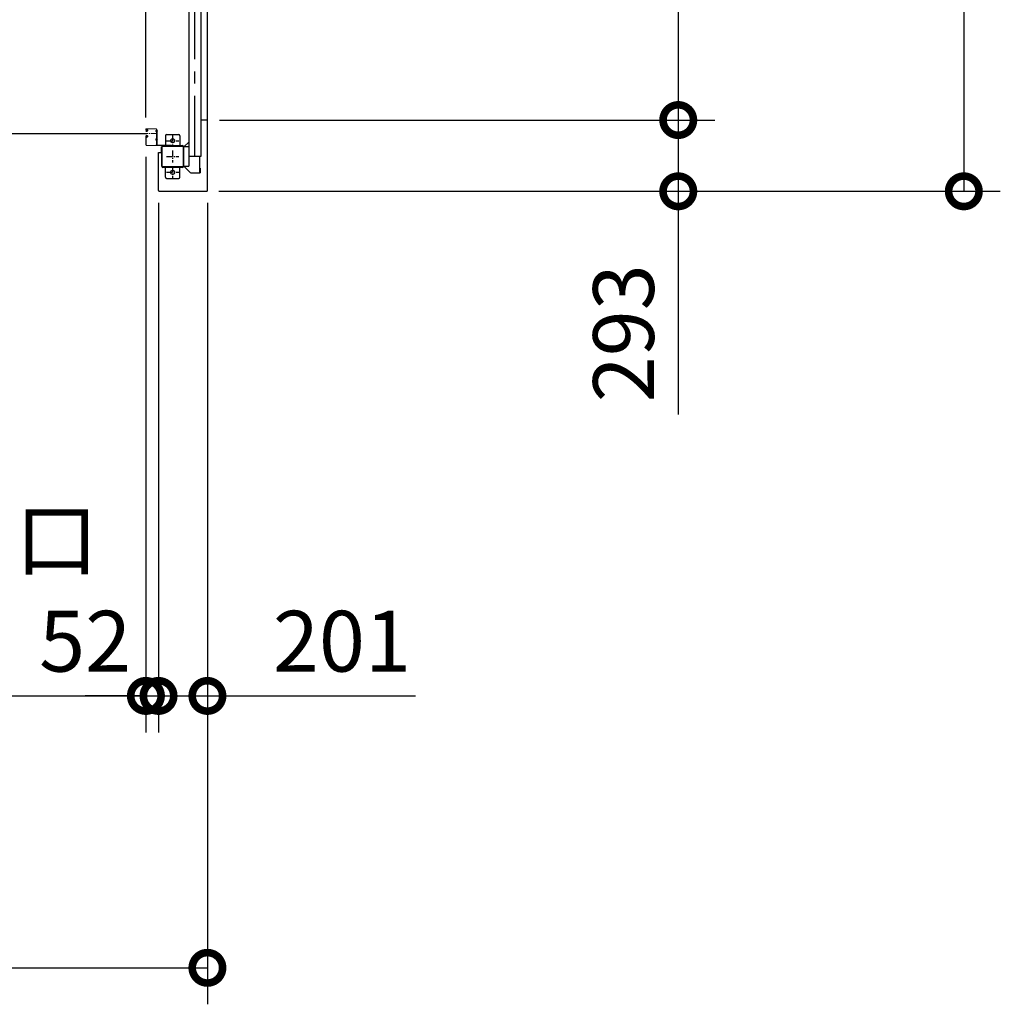
# Model space of a CAD drawing. Extents: x -4099 to 36466, y -2457 to 25853.
# Drawn here: x 16881 to 20914, y 9662 to 13711 of the extents above; entities that cross this region are included whole.
import ezdxf

# ---------------------------------------------------------------- set-up
doc = ezdxf.new("R2010")
doc.units = 0
doc.header["$LTSCALE"] = 4
doc.header["$PDMODE"] = 3
doc.header["$PDSIZE"] = 2
doc.linetypes.add('CENTER', pattern=[2, 1.25, -0.25, 0.25, -0.25])
doc.layers.get('0').update_dxf_attribs({"linetype": 'CONTINUOUS'})
doc.layers.get('DEFPOINTS').update_dxf_attribs({"linetype": 'CONTINUOUS'})
for name, color, linetype in [('センター', 3, 'CENTER'), ('寸法', 4, 'CONTINUOUS'), ('細線', 5, 'CONTINUOUS'), ('部品1', 7, 'CONTINUOUS')]:
    doc.layers.add(name, color=color, linetype=linetype)
doc.styles.add('STYLE1', font='isocp.shx', dxfattribs={"bigfont": 'bigfont.shx'})
doc.dimstyles.new('INABA_S100G', dxfattribs={"dimscale": 100, "dimtxt": 2.5, "dimasz": 2.5, "dimexe": 1.5, "dimexo": 0.5, "dimgap": 1, "dimtad": 3, "dimdec": 1, "dimdsep": 46, "dimtxsty": 'STYLE1', "dimblk1": 'DOTSMALL', "dimblk2": 'DOTSMALL', "dimsah": 1, "dimcen": 0, "dimclrt": 7, "dimadec": 0, "dimazin": 0, "dimtfac": 1, "dimtdec": 1, "dimtix": 1, "dimtmove": 0, "dimatfit": 3, "dimldrblk": 'DOTSMALL', "dimfxl": 1, "dimtolj": 1, "dimtzin": 0, "dimarcsym": 0})

# ---------------------------------------------------------------- blocks, each defined once
blk = doc.blocks.new('_DOTSMALL')
at = {"color": 0, "linetype": 'ByBlock', "ltscale": 50, "const_width": 0.5}
blk.add_lwpolyline([(-0.0625, 0, 1), (0.0625, 0, 1)], format="xyb", close=True, dxfattribs=at)
blk = doc.blocks.new('*D58')
at = {"layer": 'DEFPOINTS', "color": 0, "ltscale": 50}
for p in [(17652.9, 15798), (17652.9, 13298), (19589.4, 13298)]:
    blk.add_point(p, dxfattribs=at)
at = {"layer": '寸法', "color": 0, "lineweight": -2, "ltscale": 50}
for p, q in [((17702.9, 15798), (19739.4, 15798)), ((19589.4, 15798), (19589.4, 13298)), ((17702.9, 13298), (19739.4, 13298))]:
    blk.add_line(p, q, dxfattribs=at)
at = {"layer": '寸法', "color": 0, "lineweight": -2, "ltscale": 50, "xscale": 250, "yscale": 250, "zscale": 250}
for p, rotation in [((19589.4, 15798), 90), ((19589.4, 13298), 270)]:
    blk.add_blockref('_DOTSMALL', p, dxfattribs=dict(at, rotation=rotation))
at = {"layer": '寸法', "color": 7, "ltscale": 50, "insert": (19156.1, 14548), "char_height": 250, "attachment_point": 5, "rotation": 90, "style": 'STYLE1'}
blk.add_mtext('\\A1;500×5\\P=2500', dxfattribs=at)
blk = doc.blocks.new('*D59')
at = {"layer": 'DEFPOINTS', "color": 0, "ltscale": 50}
for p in [(17652.9, 13298), (17649.9, 13005), (19589.4, 13005)]:
    blk.add_point(p, dxfattribs=at)
at = {"layer": '寸法', "color": 0, "lineweight": -2, "ltscale": 50}
for p, q in [((17702.9, 13298), (19739.4, 13298)), ((19589.4, 13298), (19589.4, 13005)), ((17699.9, 13005), (19739.4, 13005)), ((19589.4, 13005), (19589.4, 12087.5))]:
    blk.add_line(p, q, dxfattribs=at)
at = {"layer": '寸法', "color": 0, "lineweight": -2, "ltscale": 50, "xscale": 250, "yscale": 250, "zscale": 250}
for p, rotation in [((19589.4, 13298), 90), ((19589.4, 13005), 270)]:
    blk.add_blockref('_DOTSMALL', p, dxfattribs=dict(at, rotation=rotation))
at = {"layer": '寸法', "color": 7, "ltscale": 50, "insert": (19364.4, 12421.2), "char_height": 250, "attachment_point": 5, "rotation": 90, "style": 'STYLE1'}
blk.add_mtext('\\A1;293', dxfattribs=at)
blk = doc.blocks.new('*D60')
at = {"layer": 'DEFPOINTS', "color": 0, "ltscale": 50}
for p in [(17649.9, 20691), (17649.9, 13005), (20764, 13005)]:
    blk.add_point(p, dxfattribs=at)
at = {"layer": '寸法', "color": 0, "lineweight": -2, "ltscale": 50}
for p, q in [((17699.9, 20691), (20914, 20691)), ((20764, 20691), (20764, 13005)), ((17699.9, 13005), (20914, 13005))]:
    blk.add_line(p, q, dxfattribs=at)
at = {"layer": '寸法', "color": 0, "lineweight": -2, "ltscale": 50, "xscale": 250, "yscale": 250, "zscale": 250}
for p, rotation in [((20764, 20691), 90), ((20764, 13005), 270)]:
    blk.add_blockref('_DOTSMALL', p, dxfattribs=dict(at, rotation=rotation))
at = {"layer": '寸法', "color": 7, "ltscale": 50, "insert": (20539, 16848), "char_height": 250, "attachment_point": 5, "rotation": 90, "style": 'STYLE1'}
blk.add_mtext('\\A1;7686', dxfattribs=at)
blk = doc.blocks.new('*D19')
at = {"layer": 'DEFPOINTS', "color": 0, "ltscale": 50}
for p in [(5366.9, 13008), (17652.9, 13008), (17652.9, 9811.6)]:
    blk.add_point(p, dxfattribs=at)
at = {"layer": '寸法', "color": 0, "lineweight": -2, "ltscale": 50}
for p, q in [((5366.9, 12958), (5366.9, 9661.6)), ((17652.9, 12958), (17652.9, 9661.6)), ((5366.9, 9811.6), (17652.9, 9811.6))]:
    blk.add_line(p, q, dxfattribs=at)
at = {"layer": '寸法', "color": 0, "lineweight": -2, "ltscale": 50, "xscale": 250, "yscale": 250, "zscale": 250, "rotation": 180}
blk.add_blockref('_DOTSMALL', (5366.9, 9811.6), dxfattribs=at)
at = {"layer": '寸法', "color": 0, "lineweight": -2, "ltscale": 50, "xscale": 250, "yscale": 250, "zscale": 250}
blk.add_blockref('_DOTSMALL', (17652.9, 9811.6), dxfattribs=at)
at = {"layer": '寸法', "color": 7, "ltscale": 50, "insert": (11509.9, 10036.6), "char_height": 250, "attachment_point": 5, "style": 'STYLE1'}
blk.add_mtext('\\A1;12286', dxfattribs=at)
blk = doc.blocks.new('*D20')
at = {"layer": 'DEFPOINTS', "color": 0, "ltscale": 50}
for p in [(17451.9, 13008), (17652.9, 13008), (17652.9, 10929.8)]:
    blk.add_point(p, dxfattribs=at)
at = {"layer": '寸法', "color": 0, "lineweight": -2, "ltscale": 50}
for p, q in [((17451.9, 12958), (17451.9, 10779.8)), ((17652.9, 12958), (17652.9, 10779.8)), ((17451.9, 10929.8), (17652.9, 10929.8)), ((17652.9, 10929.8), (18509.2, 10929.8))]:
    blk.add_line(p, q, dxfattribs=at)
at = {"layer": '寸法', "color": 0, "lineweight": -2, "ltscale": 50, "xscale": 250, "yscale": 250, "zscale": 250, "rotation": 180}
blk.add_blockref('_DOTSMALL', (17451.9, 10929.8), dxfattribs=at)
at = {"layer": '寸法', "color": 0, "lineweight": -2, "ltscale": 50, "xscale": 250, "yscale": 250, "zscale": 250}
blk.add_blockref('_DOTSMALL', (17652.9, 10929.8), dxfattribs=at)
at = {"layer": '寸法', "color": 7, "ltscale": 50, "insert": (18206.1, 11154.8), "char_height": 250, "attachment_point": 5, "style": 'STYLE1'}
blk.add_mtext('\\A1;201', dxfattribs=at)
blk = doc.blocks.new('*D21')
at = {"layer": 'DEFPOINTS', "color": 0, "ltscale": 50}
for p in [(17399.9, 13196.5), (17451.9, 13008), (17451.9, 10929.8)]:
    blk.add_point(p, dxfattribs=at)
at = {"layer": '寸法', "color": 0, "lineweight": -2, "ltscale": 50}
for p, q in [((17399.9, 13146.5), (17399.9, 10779.8)), ((17451.9, 12958), (17451.9, 10779.8)), ((17399.9, 10929.8), (17149.9, 10929.8)), ((17399.9, 10929.8), (17451.9, 10929.8)), ((17451.9, 10929.8), (17701.9, 10929.8))]:
    blk.add_line(p, q, dxfattribs=at)
at = {"layer": '寸法', "color": 0, "lineweight": -2, "ltscale": 50, "xscale": 250, "yscale": 250, "zscale": 250}
blk.add_blockref('_DOTSMALL', (17399.9, 10929.8), dxfattribs=at)
at = {"layer": '寸法', "color": 0, "lineweight": -2, "ltscale": 50, "xscale": 250, "yscale": 250, "zscale": 250, "rotation": 180}
blk.add_blockref('_DOTSMALL', (17451.9, 10929.8), dxfattribs=at)
at = {"layer": '寸法', "color": 7, "ltscale": 50, "insert": (17149.9, 11154.8), "char_height": 250, "attachment_point": 5, "style": 'STYLE1'}
blk.add_mtext('\\A1;52', dxfattribs=at)
blk = doc.blocks.new('*D27')
at = {"layer": 'DEFPOINTS', "color": 0, "ltscale": 50}
for p in [(14619.9, 13224), (17399.9, 13196.5), (17399.9, 10929.8)]:
    blk.add_point(p, dxfattribs=at)
at = {"layer": '寸法', "color": 0, "lineweight": -2, "ltscale": 50}
for p, q in [((14619.9, 13174), (14619.9, 10779.8)), ((17399.9, 13146.5), (17399.9, 10779.8)), ((14619.9, 10929.8), (17399.9, 10929.8))]:
    blk.add_line(p, q, dxfattribs=at)
at = {"layer": '寸法', "color": 0, "lineweight": -2, "ltscale": 50, "xscale": 250, "yscale": 250, "zscale": 250, "rotation": 180}
blk.add_blockref('_DOTSMALL', (14619.9, 10929.8), dxfattribs=at)
at = {"layer": '寸法', "color": 0, "lineweight": -2, "ltscale": 50, "xscale": 250, "yscale": 250, "zscale": 250}
blk.add_blockref('_DOTSMALL', (17399.9, 10929.8), dxfattribs=at)
at = {"layer": '寸法', "color": 7, "ltscale": 50, "insert": (16009.9, 11363.2), "char_height": 250, "attachment_point": 5, "style": 'STYLE1'}
blk.add_mtext('\\A1;有効開口部間口\\P2780', dxfattribs=at)
blk = doc.blocks.new('*D28')
at = {"layer": 'DEFPOINTS', "color": 0, "ltscale": 50}
for p in [(17399.9, 13196.5), (17451.9, 13008), (17451.9, 10929.8)]:
    blk.add_point(p, dxfattribs=at)
at = {"layer": '寸法', "color": 0, "lineweight": -2, "ltscale": 50}
for p, q in [((17399.9, 13146.5), (17399.9, 10779.8)), ((17451.9, 12958), (17451.9, 10779.8)), ((17399.9, 10929.8), (17149.9, 10929.8)), ((17399.9, 10929.8), (17451.9, 10929.8)), ((17451.9, 10929.8), (17701.9, 10929.8))]:
    blk.add_line(p, q, dxfattribs=at)
at = {"layer": '寸法', "color": 0, "lineweight": -2, "ltscale": 50, "xscale": 250, "yscale": 250, "zscale": 250}
blk.add_blockref('_DOTSMALL', (17399.9, 10929.8), dxfattribs=at)
at = {"layer": '寸法', "color": 0, "lineweight": -2, "ltscale": 50, "xscale": 250, "yscale": 250, "zscale": 250, "rotation": 180}
blk.add_blockref('_DOTSMALL', (17451.9, 10929.8), dxfattribs=at)
at = {"layer": '寸法', "color": 7, "ltscale": 50, "insert": (17149.9, 11154.8), "char_height": 250, "attachment_point": 5, "style": 'STYLE1'}
blk.add_mtext('\\A1;52', dxfattribs=at)
blk = doc.blocks.new('*D30')
at = {"layer": 'DEFPOINTS', "color": 0, "ltscale": 50}
for p in [(17399.9, 14067.5), (11849.9, 13259), (17399.9, 13259)]:
    blk.add_point(p, dxfattribs=at)
at = {"layer": '寸法', "color": 0, "lineweight": -2, "ltscale": 50}
for p, q in [((11849.9, 13309), (11849.9, 14217.5)), ((17399.9, 13309), (17399.9, 14217.5)), ((11849.9, 14067.5), (17399.9, 14067.5))]:
    blk.add_line(p, q, dxfattribs=at)
at = {"layer": '寸法', "color": 0, "lineweight": -2, "ltscale": 50, "xscale": 250, "yscale": 250, "zscale": 250, "rotation": 180}
blk.add_blockref('_DOTSMALL', (11849.9, 14067.5), dxfattribs=at)
at = {"layer": '寸法', "color": 0, "lineweight": -2, "ltscale": 50, "xscale": 250, "yscale": 250, "zscale": 250}
blk.add_blockref('_DOTSMALL', (17399.9, 14067.5), dxfattribs=at)
at = {"layer": '寸法', "color": 7, "ltscale": 50, "insert": (14624.9, 14500.8), "char_height": 250, "attachment_point": 5, "style": 'STYLE1'}
blk.add_mtext('\\A1;レールスライド時\\P有効開口部間口 5550', dxfattribs=at)

msp = doc.modelspace()

# ---------------------------------------------------------------- linework, layer by layer
at = {"layer": 'センター', "ltscale": 50}
msp.add_line((17600.88897502, 13148.02782119), (17600.88897502, 20548.02782119), dxfattribs=at)
at = {"layer": 'センター', "lineweight": 13, "ltscale": 4}
msp.add_line((17441.38894921, 13243.02782119), (17403.38895846, 13243.02810139), dxfattribs=at)
at = {"layer": 'センター', "ltscale": 5}
for p, q in [((17484.88897502, 13213.02782119), (17534.88897502, 13213.02782119)), ((17509.88897502, 13238.02782119), (17509.88897502, 13188.02782119)), ((17509.88897502, 13173.02782119), (17509.88897502, 13123.02782119)), ((17484.88897502, 13148.02782119), (17534.88897502, 13148.02782119)), ((17484.88897502, 13083.02782119), (17534.88897502, 13083.02782119)), ((17509.88897502, 13108.02782119), (17509.88897502, 13058.02782119))]:
    msp.add_line(p, q, dxfattribs=at)
at = {"layer": '細線', "ltscale": 50}
msp.add_line((14616.38899158, 13243.02810139), (17403.38895846, 13243.02810139), dxfattribs=at)
at = {"layer": '部品1'}
for p, q in [((17652.88897502, 13008.02782119), (17652.88897502, 20688.02782119)), ((17652.88897502, 13298.02782119), (17625.88897502, 13298.02782119)), ((17556.48897502, 13188.02782119), (17575.88897502, 13207.42782119)), ((17451.88897502, 13165.02782119), (17463.88897502, 13165.02782119)), ((17451.88897502, 13008.02782119), (17451.88897502, 13165.02782119)), ((17463.88897502, 13165.02782119), (17463.88897502, 13188.02782119)), ((17620.28897502, 13148.02782119), (17620.28897502, 13100.52782119)), ((17556.48897502, 13108.02782119), (17582.52450893, 13081.99228729)), ((17620.28897502, 13100.52782119), (17622.38897502, 13100.52782119)), ((17620.78897502, 13100.52782119), (17620.78897502, 13080.52782119)), ((17454.88897502, 13005.02782119), (17649.88897502, 13005.02782119))]:
    msp.add_line(p, q, dxfattribs=at)
at = {"layer": '部品1', "ltscale": 50}
for p, q in [((17575.88897502, 20588.02782119), (17575.88897502, 13108.02782119)), ((17625.88897502, 20548.02782119), (17625.88897502, 13148.02782119)), ((17552.58897502, 13188.02782119), (17552.58897502, 13108.02782119)), ((17554.88897502, 13188.02782119), (17554.88897502, 13108.02782119)), ((17625.88897502, 13148.02782119), (17575.88897502, 13148.02782119))]:
    msp.add_line(p, q, dxfattribs=at)
at = {"layer": '部品1', "lineweight": 13}
for p, q in [((17399.88898427, 13259.02802244), (17399.88898427, 13256.02810245)), ((17400.39720754, 13253.98084934), (17400.45478784, 13253.98168993)), ((17400.88898679, 13259.02802244), (17400.88898679, 13256.02810245)), ((17401.86860504, 13259.85586195), (17402.81074705, 13258.55238949)), ((17402.76376166, 13251.47001171), (17402.29026521, 13251.54636516)), ((17402.89112832, 13252.25974454), (17402.41761436, 13252.33609799)), ((17402.81074705, 13258.55238949), (17403.05429004, 13258.51302194)), ((17402.81360155, 13256.52376943), (17403.69205148, 13255.05245948)), ((17402.88897432, 13254.02806239), (17404.08900185, 13254.02806239)), ((17402.88897432, 13253.02804236), (17404.08900185, 13253.02804236)), ((17404.08900185, 13253.02804236), (17402.88899183, 13253.02804236)), ((17402.95482041, 13257.73309597), (17403.22172475, 13258.00782829)), ((17441.38905874, 13261.52779281), (17403.38900184, 13261.52807252)), ((17441.38900078, 13262.52781285), (17403.38901936, 13262.52809255)), ((17403.48362058, 13252.23550757), (17403.40369463, 13253.01179098)), ((17403.42183733, 13257.06566876), (17404.46681133, 13258.14176205)), ((17404.39602678, 13255.43394653), (17403.42183733, 13257.06566876)), ((17404.31925303, 13252.44999772), (17403.64937318, 13253.02804236)), ((17404.33095122, 13257.30019294), (17403.75740723, 13256.48103951)), ((17403.75740723, 13256.48103951), (17404.66673128, 13255.84429378)), ((17404.13308021, 13258.94690566), (17404.8807661, 13258.82628122)), ((17404.33095122, 13257.30019294), (17405.24165873, 13256.66246652)), ((17404.75292661, 13252.70119356), (17405.68801119, 13253.37660636)), ((17405.22136203, 13252.05267959), (17406.91590073, 13253.27671643)), ((17405.68801119, 13253.37660636), (17405.78283103, 13253.96459667)), ((17405.93757839, 13254.1436433), (17406.44750034, 13253.9252304)), ((17440.88915355, 13251.42782581), (17440.88915355, 13254.62781657)), ((17443.88891218, 13196.52783609), (17443.88904034, 13259.02778769)), ((17444.88897502, 13196.52782119), (17444.88897502, 13259.02781285)), ((17444.88897502, 13258.02782119), (17444.88897502, 13196.32782119)), ((17444.88897502, 13258.02782119), (17446.48897502, 13258.02782119)), ((17446.48897502, 13258.02782119), (17446.48897502, 13196.32782119)), ((17446.48897502, 13249.82781452), (17446.48897502, 13256.22782787)), ((17399.88898427, 13230.02800194), (17399.88898427, 13196.52810139)), ((17400.3965771, 13232.07483476), (17400.45419243, 13232.07399417)), ((17400.88898679, 13230.02800194), (17400.88898679, 13196.52812142)), ((17401.8679746, 13226.19996225), (17402.81015164, 13227.5034347)), ((17402.76320127, 13234.58581249), (17402.28965228, 13234.50945904)), ((17402.89049788, 13233.79593956), (17402.41700143, 13233.71958611)), ((17402.81015164, 13227.5034347), (17403.0536596, 13227.54266216)), ((17402.81302365, 13229.53205477), (17403.69143855, 13231.00322461)), ((17402.88899183, 13233.02806204), (17404.10147058, 13233.02806204)), ((17402.88899183, 13232.028042), (17404.09623442, 13232.028042)), ((17402.9542425, 13228.32272822), (17403.22112933, 13228.04785581)), ((17403.48302516, 13233.82031663), (17403.40311672, 13233.04389312)), ((17404.39544887, 13230.62173757), (17403.42124191, 13228.99015543)), ((17403.42124191, 13228.99015543), (17404.46623342, 13227.91406215)), ((17404.31867513, 13233.60568638), (17403.64912192, 13233.02806204)), ((17403.75675928, 13229.57478468), (17404.66720411, 13230.21223091)), ((17404.33035581, 13228.75549116), (17403.75675928, 13229.57478468)), ((17404.13244977, 13227.10891854), (17404.88017069, 13227.22940288)), ((17404.33035581, 13228.75549116), (17405.24090571, 13229.39307748)), ((17404.75234871, 13233.35449054), (17405.68741577, 13232.67907774)), ((17405.2207491, 13234.00300451), (17406.9152878, 13232.77910776)), ((17405.68741577, 13232.67907774), (17405.78186861, 13232.09317913)), ((17405.93696546, 13231.9120408), (17406.44688741, 13232.13059379)), ((17440.88915355, 13216.42782581), (17440.88915355, 13219.62781657)), ((17446.48897502, 13214.82781452), (17446.48897502, 13221.22782787)), ((17441.38894921, 13193.02782119), (17403.38895846, 13193.02810139)), ((17441.38889374, 13194.02784121), (17403.38896836, 13194.02812142))]:
    msp.add_line(p, q, dxfattribs=at)
at = {"layer": '部品1', "ltscale": 5}
for p, q in [((17479.88897502, 13233.02782119), (17479.88897502, 13193.02782119)), ((17484.88897502, 13238.02782119), (17534.88897502, 13238.02782119)), ((17539.88897502, 13233.02782119), (17539.88897502, 13193.02782119)), ((17464.88897502, 13108.02782119), (17464.88897502, 13188.02782119)), ((17467.18897502, 13108.02782119), (17467.18897502, 13188.02782119)), ((17469.88897502, 13193.02782119), (17549.88897502, 13193.02782119)), ((17469.88897502, 13190.72782119), (17549.88897502, 13190.72782119)), ((17549.88897502, 13105.32782119), (17469.88897502, 13105.32782119)), ((17549.88897502, 13103.02782119), (17469.88897502, 13103.02782119)), ((17479.88897502, 13063.02782119), (17479.88897502, 13103.02782119)), ((17539.88897502, 13063.02782119), (17539.88897502, 13103.02782119)), ((17484.88897502, 13058.02782119), (17534.88897502, 13058.02782119))]:
    msp.add_line(p, q, dxfattribs=at)
at = {"layer": '部品1', "lineweight": 13, "ltscale": 5}
for p, q in [((17448.18897502, 13194.62782119), (17504.88897502, 13194.62782119)), ((17448.18897502, 13193.02782119), (17504.88897502, 13193.02782119)), ((17504.88897502, 13194.62782119), (17504.88897502, 13193.02782119))]:
    msp.add_line(p, q, dxfattribs=at)
at = {"layer": '部品1', "ltscale": 10}
for p, q in [((17575.88897502, 13188.02782119), (17554.88897502, 13188.02782119)), ((17554.88897502, 13108.02782119), (17575.88897502, 13108.02782119)), ((17622.38897502, 13100.52782119), (17622.38897502, 13080.52782119))]:
    msp.add_line(p, q, dxfattribs=at)
at = {"layer": '部品1', "ltscale": 3}
msp.add_line((17586.06004283, 13080.52782119), (17622.38897502, 13080.52782119), dxfattribs=at)
at = {"layer": '部品1', "ltscale": 5}
for centre in [(17509.88897502, 13213.02782119), (17509.88897502, 13083.02782119)]:
    msp.add_circle(centre, 8, dxfattribs=at)
at = {"layer": '部品1', "lineweight": 13}
for centre, radius, start, end in [((17402.88899183, 13256.02810245), 2.99999989, 180, 269.999572753), ((17403.38900184, 13259.02802244), 3.50000006, 89.999572753, 180), ((17400.40011457, 13253.78092939), 0.2, 90.8398590038, 185.8286132813), ((17402.6882488, 13254.01447288), 2.5, 185.8285369875, 260.8400115973), ((17402.81559795, 13254.8042057), 2.5, 199.2091522213, 202.5387573248), ((17402.81559795, 13254.8042057), 2.5, 202.5387573248, 260.8400115973), ((17402.88899183, 13256.02810245), 1.99999998, 180, 269.999572753), ((17403.38900184, 13259.02802244), 2.5, 89.999572753, 180), ((17402.04094318, 13259.98040913), 0.21266408, 36.8827667226, 215.8589019778), ((17404.61063951, 13261.90857888), 2.99999989, 216.8827819807, 260.8399505612), ((17403.67221009, 13257.03638827), 0.99999999, 135.8400115939, 210.8396911632), ((17403.28912943, 13254.72785225), 3.30000021, 260.839996335, 305.8399810795), ((17403.28911192, 13254.72785225), 2.5, 260.839996335, 274.4620971684), ((17403.00649908, 13258.21685461), 0.30000001, 315.8400421146, 80.8399963416), ((17403.50318177, 13253.02201814), 0.1, 176.546286762, 185.8767242435), ((17404.05240123, 13255.22926325), 0.4, 206.1154937749, 30.7863006587), ((17404.08901937, 13255.02808242), 1.99999998, 269.999572753, 54.8088684072), ((17404.08901937, 13255.02808242), 0.99999999, 269.999572753, 54.7100219697), ((17403.28911192, 13254.72785225), 2.5, 294.3343200728, 305.8400115972), ((17402.03488394, 13254.11982663), 4.70000516, 20.8399047851, 58.8399963349), ((17402.03488394, 13254.11982663), 5.50000783, 20.8399353037, 58.8399963349), ((17405.89817581, 13254.05173896), 0.1, 66.8034820541, 96.7244163247), ((17403.9040724, 13254.83124463), 2.69999903, 340.3913269036, 20.8399810788), ((17406.44750034, 13253.9252304), 0.8, 305.8400115972, 340.3912963871), ((17403.9040724, 13254.83124463), 3.49999896, 340.3913269036, 20.8399810788), ((17442.38903478, 13252.81853659), 2.34992459, 50.3335723896, 129.6664428696), ((17442.38903478, 13253.23641296), 2.34992459, 230.3335723896, 309.6664428696), ((17441.38897502, 13259.02781285), 3.5, 0, 89.9995782692), ((17441.38904034, 13259.02779281), 2.5, 359.9998825107, 89.9995782625), ((17441.25022394, 13253.02782119), 6.13877477, 328.5820007309, 31.4179992691), ((17402.88899183, 13230.02800194), 2.99999989, 89.999572753, 180), ((17400.39955418, 13232.27489481), 0.2, 174.1713867187, 269.1601409895), ((17402.68763588, 13232.04121122), 2.5, 99.1599884027, 174.1714630125), ((17402.81500253, 13231.2514784), 2.5, 157.4612426752, 160.7908477787), ((17402.81500253, 13231.2514784), 2.5, 99.1599884027, 157.4612426752), ((17402.88899183, 13230.02800194), 1.99999998, 89.999572753, 180), ((17402.04034776, 13226.07527497), 0.21266408, 144.1410980222, 323.1172332774), ((17404.61006161, 13224.14710522), 2.99999989, 99.1600494388, 143.1172180193), ((17403.6716497, 13229.01943593), 0.99999999, 149.1603088368, 224.1599884061), ((17403.28853401, 13231.32783185), 3.30000021, 54.1600189205, 99.160003665), ((17403.28853401, 13231.32783185), 2.5, 85.5379028316, 99.160003665), ((17403.00593869, 13227.83882949), 0.30000001, 279.160003665, 44.1599578854), ((17403.50256884, 13233.03366596), 0.1, 174.1232757565, 183.2124941944), ((17404.0517883, 13230.82656095), 0.4, 329.2136993413, 153.8845062251), ((17404.08893181, 13231.02802197), 0.99999999, 305.3273315411, 89.5826873801), ((17404.08901937, 13231.02816207), 1.99999998, 305.1658020034, 89.6429595956), ((17403.28853401, 13231.32783185), 2.5, 54.1599884028, 65.6656799272), ((17402.03430603, 13231.93599757), 4.70000516, 301.1600036651, 339.1600952149), ((17402.03430603, 13231.93599757), 5.50000783, 301.1600036651, 339.1600646963), ((17405.89756288, 13232.00394514), 0.1, 263.8164372117, 293.1965179459), ((17403.90344196, 13231.22443947), 2.69999903, 339.1600189212, 19.6086730964), ((17406.44688741, 13232.13059379), 0.8, 19.6087036129, 54.1599884028), ((17403.90344196, 13231.22443947), 3.49999896, 339.1600189212, 19.6086730964), ((17442.38903478, 13217.81853659), 2.34992459, 50.3335723896, 129.6664428696), ((17442.38903478, 13218.23641296), 2.34992459, 230.3335723896, 309.6664428696), ((17441.25022394, 13218.02782119), 6.13877477, 328.5820007309, 31.4179992691), ((17403.38898427, 13196.52810139), 3.5, 180, 269.9995775221), ((17403.38898679, 13196.52812142), 2.5, 180, 269.9995775021), ((17441.38891218, 13196.52784121), 2.5, 269.9995775021, 359.9998825107), ((17441.38897502, 13196.52782119), 3.5, 269.9995775221, 0), ((17448.18897502, 13196.32782119), 3.3, 180, 270), ((17448.18897502, 13196.32782119), 1.7, 180, 270)]:
    msp.add_arc(centre, radius, start, end, dxfattribs=at)
at = {"layer": '部品1', "ltscale": 5}
for centre, radius, start, end in [((17484.88897502, 13233.02782119), 5, 90, 180), ((17534.88897502, 13233.02782119), 5, 0, 90), ((17469.88897502, 13188.02782119), 5, 90, 180), ((17469.88897502, 13188.02782119), 2.7, 90, 180), ((17469.88897502, 13108.02782119), 5, 180, 270), ((17469.88897502, 13108.02782119), 2.7, 180, 270), ((17484.88897502, 13063.02782119), 5, 180, 270), ((17534.88897502, 13063.02782119), 5, 270, 0)]:
    msp.add_arc(centre, radius, start, end, dxfattribs=at)
at = {"layer": '部品1', "ltscale": 50}
for centre, radius, start, end in [((17549.88897502, 13188.02782119), 5, 0, 90), ((17549.88897502, 13188.02782119), 2.7, 0, 90), ((17549.88897502, 13108.02782119), 2.7, 270, 0), ((17549.88897502, 13108.02782119), 5, 270, 0)]:
    msp.add_arc(centre, radius, start, end, dxfattribs=at)
at = {"layer": '部品1'}
for centre, radius, start, end in [((17586.06004283, 13085.52782119), 5, 224.9999999993, 270), ((17454.88897502, 13008.02782119), 3, 180, 270), ((17649.88897502, 13008.02782119), 3, 270, 0)]:
    msp.add_arc(centre, radius, start, end, dxfattribs=at)

# ---------------------------------------------------------------- dimensions: what is measured, and where the dimension line sits
at = {"layer": '寸法', "ltscale": 50}
for base, p1, picture, middle in [((20764.04872653, 13005.02782119), (17649.88897502, 20691.02782119), '*D60', (20764.04872653, 16848.02782119)), ((19589.43513664, 13005.02782119), (17652.88897502, 13298.02782119), '*D59', (19589.43513664, 12421.23914775))]:
    dim = msp.add_linear_dim(base=base, p1=p1, p2=(17649.88897502, 13005.02782119), angle=90, dimstyle='INABA_S100G', dxfattribs=at)
    dim.commit()
    dim.dimension.update_dxf_attribs({"geometry": picture, "text_midpoint": middle, "dimtype": 160})
dim = msp.add_linear_dim(base=(19589.43513664, 13298.02782119), p1=(17652.88897502, 15798.02782119), p2=(17652.88897502, 13298.02782119), angle=90, text='500×5\\P=<>', dimstyle='INABA_S100G', dxfattribs=at)
dim.commit()
dim.dimension.update_dxf_attribs({"geometry": '*D58', "text_midpoint": (19589.43513664, 14548.02782119), "dimtype": 160})
dim = msp.add_linear_dim(base=(17399.88900178, 14067.4940278), p1=(11849.88896577, 13259.02802244), p2=(17399.88900178, 13259.02802244), text='レールスライド時\\P有効開口部間口 <>', dimstyle='INABA_S100G', dxfattribs=at)
dim.commit()
dim.dimension.update_dxf_attribs({"geometry": '*D30', "text_midpoint": (14624.88898378, 14067.4940278), "dimtype": 160})
dim = msp.add_linear_dim(base=(17399.88898427, 10929.7943456), p1=(14619.88896577, 13223.99699777), p2=(17399.88898427, 13196.52810139), text='有効開口部間口\\P<>', dimstyle='INABA_S100G', dxfattribs=at)
dim.commit()
dim.dimension.update_dxf_attribs({"geometry": '*D27', "text_midpoint": (16009.88897502, 11363.15228523)})
for picture in ['*D21', '*D28']:
    dim = msp.add_linear_dim(base=(17451.88897502, 10929.7943456), p1=(17399.88898427, 13196.52810139), p2=(17451.88897502, 13008.02782119), dimstyle='INABA_S100G', override={"dimtmove": 1}, dxfattribs=at)
    dim.commit()
    dim.dimension.update_dxf_attribs({"geometry": picture, "text_midpoint": (17149.88898427, 10929.7943456), "dimtype": 160})
dim = msp.add_linear_dim(base=(17652.88897502, 9811.56818762), p1=(5366.88897502, 13008.02782119), p2=(17652.88897502, 13008.02782119), dimstyle='INABA_S100G', dxfattribs=at)
dim.commit()
dim.dimension.update_dxf_attribs({"geometry": '*D19', "text_midpoint": (11509.88897502, 10036.59279392)})
dim = msp.add_linear_dim(base=(17652.88897502, 10929.7943456), p1=(17451.88897502, 13008.02782119), p2=(17652.88897502, 13008.02782119), dimstyle='INABA_S100G', dxfattribs=at)
dim.commit()
dim.dimension.update_dxf_attribs({"geometry": '*D20', "text_midpoint": (18206.06318762, 10929.7943456), "dimtype": 160})

doc.saveas('drawing.dxf')
